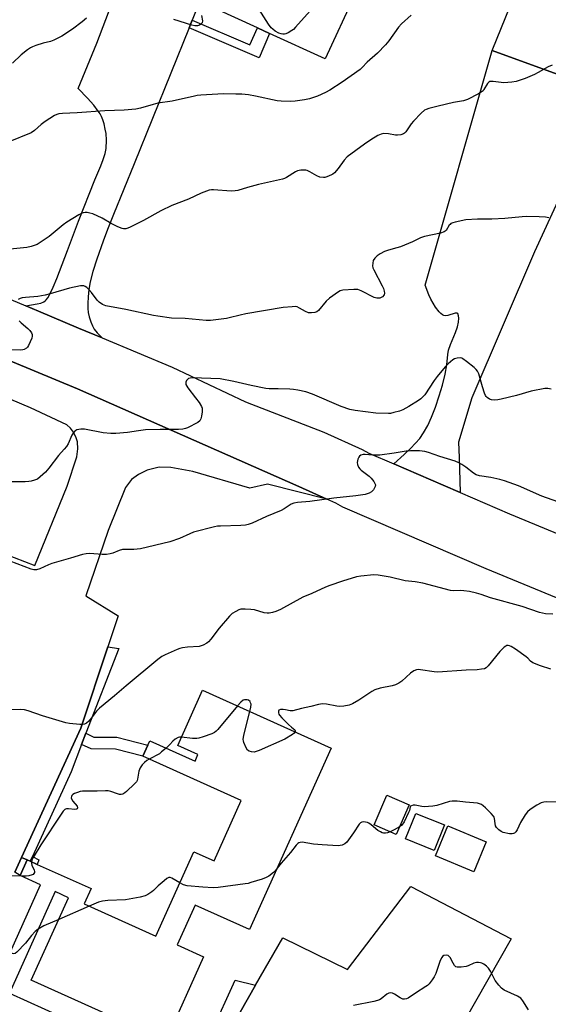
# Model space of a CAD drawing. Units: inches. Extents: x 1285764 to 1291764, y 525450 to 529451.
# Drawn here: x 1286727 to 1286939, y 526471 to 526866 of the extents above; entities that cross this region are included whole.
import ezdxf

# ---------------------------------------------------------------- set-up
doc = ezdxf.new("R2010")
doc.units = ezdxf.units.IN
doc.header["$MEASUREMENT"] = 0
for name, color, linetype in [('BLDG-Footprint', 5, 'Continuous'), ('CULTRL-Pad', 6, 'Continuous'), ('TRANS-Driveway', 251, 'Continuous'), ('TRANS-Non Street Sidewalk', 7, 'Continuous'), ('TRANS-Parking Lot', 4, 'Continuous'), ('TRANS-Road', 130, 'Continuous'), ('TRANS-Street Sidewalk', 7, 'Continuous'), ('Undefined', 1, 'Continuous')]:
    doc.layers.add(name, color=color, linetype=linetype)

msp = doc.modelspace()

# ---------------------------------------------------------------- linework, layer by layer
at = {"layer": 'BLDG-Footprint'}
for points, elevation in [([(1286861.61, 526875.86), (1286849.67, 526849.97), (1286827.45, 526860.22), (1286822.61, 526862.45), (1286798.24, 526873.69), (1286788.76, 526878.1), (1286800.68, 526903.95), (1286830.67, 526890.12), (1286842.88, 526884.49)], 426.7), ([(1286883.39, 526550.61), (1286878.18, 526538.77), (1286869.33, 526542.67), (1286874.53, 526554.5)], 410.33), ([(1286897.62, 526542.58), (1286893.49, 526532.31), (1286881.94, 526536.96), (1286886.06, 526547.23)], 409.8), ([(1286914.39, 526535.87), (1286909.37, 526523.78), (1286893.96, 526530.18), (1286898.98, 526542.28)], 421.73)]:
    msp.add_lwpolyline(points, close=True, dxfattribs=dict(at, elevation=elevation))
at = {"layer": 'BLDG-Footprint', "elevation": 410.2}
msp.add_lwpolyline([(1286714.03, 526470.74), (1286735.56, 526518.6), (1286727.38, 526522.28), (1286730.21, 526528.56), (1286731.41, 526528.05), (1286734.17, 526526.78), (1286755.77, 526517.06), (1286753.03, 526510.96), (1286781.83, 526498), (1286797.05, 526531.83), (1286805.15, 526528.19), (1286816.04, 526552.39), (1286776.51, 526570.18), (1286778.52, 526574.64), (1286779.31, 526576.4), (1286797.5, 526568.21), (1286798.69, 526570.85), (1286790.55, 526574.52), (1286800.51, 526596.65), (1286852.18, 526573.41), (1286819.42, 526500.57), (1286797.54, 526510.42), (1286790.36, 526494.46), (1286800.97, 526489.69), (1286785.8, 526455.97), (1286731.82, 526480.25), (1286746.74, 526513.4), (1286741.35, 526515.82), (1286723.03, 526475.08), (1286744.36, 526465.49)], dxfattribs=at)
at = {"layer": 'CULTRL-Pad'}
msp.add_lwpolyline([(1286924.41, 526496.88), (1286868.78, 526399.11), (1286805.69, 526442.87), (1286802.75, 526444.91), (1286821.84, 526478.25), (1286832.71, 526497.23), (1286858.72, 526484.54), (1286884.1, 526517.84)], close=True, dxfattribs=at)
at = {"layer": 'TRANS-Driveway'}
msp.add_lwpolyline([(1286954.62, 526839.58), (1286916.79, 526853.4), (1286982.73, 527015.94), (1287034.84, 526991.01), (1287025.27, 526970.11), (1287032.1, 526968.17), (1287000.89, 526867.72), (1286972.27, 526882.55), (1286969.83, 526882.7), (1286969.4, 526882.27), (1286967.03, 526877.2), (1286981.89, 526871.1), (1286976.27, 526857.48), (1286972.32, 526849.63), (1286961.76, 526854.95), (1286956.2, 526843.91)], close=True, dxfattribs=at)
for points in [[(1286799.41, 526873.15), (1286796.37, 526865.59), (1286795.12, 526862.48), (1286773.15, 526807.85), (1286764.78, 526787.52), (1286762.43, 526781.56), (1286760.69, 526776.88), (1286758.09, 526769.59), (1286756.5, 526764.68), (1286755.4, 526760.59), (1286754.86, 526757.5), (1286754.57, 526754.51), (1286754.43, 526751.81), (1286754.46, 526749.87), (1286754.65, 526748.2), (1286755.07, 526746.44), (1286755.7, 526744.43), (1286756.33, 526742.84), (1286757.01, 526741.59), (1286758.25, 526740.08), (1286760.22, 526738.05), (1286750.8, 526742), (1286734.7, 526748.76), (1286729.65, 526750.88), (1286734.11, 526751.64), (1286735.61, 526751.99), (1286736.84, 526752.49), (1286737.43, 526752.91), (1286737.76, 526753.26), (1286738.4, 526754.17), (1286739.4, 526755.87), (1286740.64, 526758.42), (1286742.07, 526761.82), (1286746.28, 526773.09), (1286750.76, 526784.83), (1286757.3, 526801.44), (1286759.67, 526807.02), (1286760.67, 526809.62), (1286761.45, 526812.1), (1286761.82, 526814.07), (1286761.98, 526817.43), (1286761.83, 526820.09), (1286761.5, 526821.86), (1286761, 526823.9), (1286760.51, 526825.52), (1286760, 526826.83), (1286759.42, 526827.93), (1286758.69, 526829.07), (1286756.87, 526831.44), (1286754.38, 526834.24), (1286750.66, 526838.07), (1286758.09, 526856.31), (1286778.05, 526908.89)], [(1286954.65, 526817.92), (1286933.79, 526772.54), (1286908.54, 526714.05), (1286903.29, 526696.21), (1286903.45, 526690.05), (1286903.87, 526676.01), (1286897.09, 526678.94), (1286882.19, 526685.38), (1286877.24, 526687.51), (1286881.43, 526691.28), (1286884.01, 526693.71), (1286886.01, 526695.74), (1286887.68, 526697.66), (1286889.24, 526699.88), (1286890.89, 526702.86), (1286892.46, 526706.25), (1286894.03, 526710.25), (1286895.53, 526714.73), (1286896.8, 526719.13), (1286897.84, 526723.51), (1286898.5, 526727.22), (1286898.97, 526731.31), (1286899.27, 526733.12), (1286899.97, 526735.38), (1286901.96, 526740.23), (1286902.79, 526742.5), (1286903.25, 526744.33), (1286903.37, 526745.97), (1286903.24, 526746.93), (1286902.99, 526747.78), (1286902.67, 526748.01), (1286901.85, 526747.98), (1286898.94, 526746.99), (1286898.04, 526746.83), (1286897.39, 526746.96), (1286896.75, 526747.29), (1286896.11, 526747.79), (1286895.48, 526748.43), (1286894.03, 526750.36), (1286892.14, 526753.59), (1286891.34, 526755.33), (1286889.86, 526759.21), (1286916.79, 526853.4), (1286954.62, 526839.58)]]:
    msp.add_lwpolyline(points, dxfattribs=at)
at = {"layer": 'TRANS-Non Street Sidewalk'}
for points in [[(1286795.12, 526862.48), (1286796.37, 526865.59), (1286819.48, 526855.65), (1286822.61, 526862.45), (1286827.45, 526860.22), (1286823.27, 526850.37)], [(1286752, 526574.88), (1286753.75, 526579.38), (1286756.92, 526577.87), (1286766.16, 526577.77), (1286778.52, 526574.64), (1286776.51, 526570.18), (1286765.53, 526572.96), (1286755.81, 526573.07)], [(1286730.21, 526528.56), (1286727.38, 526522.28), (1286725.22, 526523.64), (1286727.9, 526529.48)], [(1286731.41, 526528.05), (1286732.24, 526529.88), (1286734.82, 526528.54), (1286734.17, 526526.78)], [(1286821.84, 526478.25), (1286802.75, 526444.91), (1286805.69, 526442.87), (1286777.11, 526451.81), (1286778.05, 526453.72), (1286779.15, 526455.79), (1286784.37, 526454.01), (1286788.1, 526452.94), (1286790.98, 526452.38), (1286793.57, 526452.21), (1286797.46, 526452.83), (1286800.3, 526453.81), (1286800.93, 526454.31), (1286801.73, 526455.31), (1286804.14, 526459.43), (1286813.6, 526480.28)]]:
    msp.add_lwpolyline(points, close=True, dxfattribs=at)
at = {"layer": 'TRANS-Parking Lot'}
for points in [[(1286706.79, 526735.72), (1286750.33, 526717.61), (1286839.22, 526678.46), (1286850.4, 526673.32), (1286826.53, 526679.3), (1286819.52, 526677.71), (1286796.6, 526684.41), (1286787.86, 526686.09), (1286783.15, 526686.14), (1286778.37, 526684.97), (1286774.78, 526683.26), (1286772.03, 526681.18), (1286769.58, 526678.01), (1286762.68, 526660.69), (1286753.68, 526634.49), (1286766.63, 526626.56), (1286762.52, 526614.12), (1286751.74, 526581.41), (1286727.9, 526529.48), (1286725.22, 526523.64)], [(1286716.53, 526653.11), (1286733.22, 526646.64), (1286746.14, 526678.54), (1286750.02, 526690.29), (1286750.43, 526693.5), (1286750.29, 526696.32), (1286749.88, 526697.91), (1286748.71, 526700.24), (1286747.5, 526701.77), (1286746.11, 526703.21), (1286731.49, 526709.97), (1286690.91, 526727.14)]]:
    msp.add_lwpolyline(points, dxfattribs=at)
at = {"layer": 'TRANS-Road'}
for points in [[(1286678.73, 526772.24), (1286729.65, 526750.88), (1286734.7, 526748.76), (1286750.8, 526742), (1286760.22, 526738.05), (1286788.35, 526726.25), (1286817.82, 526712.38), (1286849.22, 526700.27), (1286864.63, 526693.2), (1286867.24, 526691.83), (1286877.24, 526687.51), (1286882.19, 526685.38), (1286897.09, 526678.94), (1286903.87, 526676.01), (1286923.64, 526667.48), (1287001.99, 526635.12)], [(1287373.73, 526435.27), (1287324.46, 526457.48), (1287281.65, 526475.6), (1287272.24, 526479.54), (1287234.86, 526495.17), (1287226.96, 526498.48), (1287166.31, 526525.45), (1287124.76, 526541.62), (1287012.63, 526590.04), (1286996.29, 526598.18), (1286992.83, 526612.94), (1286914.31, 526645.37), (1286856.86, 526670.16), (1286854.01, 526671.67), (1286850.4, 526673.32), (1286839.22, 526678.46), (1286750.33, 526717.61), (1286706.79, 526735.72)]]:
    msp.add_lwpolyline(points, dxfattribs=at)
at = {"layer": 'TRANS-Street Sidewalk'}
msp.add_lwpolyline([(1286753.75, 526579.38), (1286752, 526574.88), (1286747.76, 526563.93), (1286732.24, 526529.88), (1286731.41, 526528.05), (1286730.21, 526528.56), (1286727.9, 526529.48), (1286751.74, 526581.41), (1286762.52, 526614.12), (1286766.93, 526613.37)], close=True, dxfattribs=at)
at = {"layer": 'Undefined'}
msp.add_line((1286755.05, 526510.05, 410), (1286742.82, 526504.7, 410), dxfattribs=at)
for points, elevation in [([(1286849.71, 526876.17), (1286837.85, 526862.68), (1286837, 526861.85), (1286836.33, 526861.35), (1286834.89, 526860.48), (1286833.89, 526860.02), (1286833.44, 526859.92), (1286832.78, 526859.9), (1286832.01, 526860.04), (1286831.2, 526860.32), (1286829.66, 526861.19), (1286828.69, 526861.9), (1286828.03, 526862.49), (1286826.98, 526863.89), (1286821.11, 526873.1)], 426), ([(1286884.19, 526867.48), (1286880.3, 526864.05), (1286879.16, 526862.73), (1286875.24, 526857.27), (1286873.92, 526855.69), (1286870.68, 526852.23), (1286866.58, 526848.72), (1286864.57, 526846.5), (1286863.76, 526845.73), (1286856.58, 526840.67), (1286851.64, 526837.45), (1286849.85, 526836.47), (1286846.67, 526835.05), (1286843.41, 526834.02), (1286841.47, 526833.54), (1286837.71, 526833.04), (1286835.66, 526832.94), (1286832.13, 526833.05), (1286830.42, 526833.2), (1286821.71, 526835.1), (1286818.93, 526835.54), (1286816.29, 526835.78), (1286813.94, 526835.89), (1286808.95, 526835.95), (1286799.85, 526835.41), (1286798.39, 526835.28), (1286797.24, 526835.08), (1286788.37, 526832.98), (1286782.56, 526832.18), (1286780.69, 526831.69), (1286775.69, 526830.17), (1286773.79, 526829.78), (1286769.09, 526829.37), (1286761.27, 526829.21), (1286750.16, 526828.39), (1286744.28, 526828.13), (1286742.83, 526827.97), (1286742.04, 526827.72), (1286741.07, 526827.23), (1286737.41, 526824.82), (1286735.78, 526823.62), (1286733.16, 526821.25), (1286731.77, 526820.36), (1286722.54, 526816.56)], 424), ([(1286800.09, 526867.47), (1286800.52, 526865.22), (1286800.34, 526864.53), (1286799.9, 526863.94), (1286799.3, 526863.51), (1286798.51, 526863.31), (1286797.38, 526863.32), (1286796.29, 526863.57), (1286788.96, 526865.83)], 426), ([(1286753.99, 526866.33), (1286752.17, 526864.81), (1286748.38, 526861.98), (1286744.04, 526859.07), (1286740.86, 526857.47), (1286739.51, 526856.95), (1286736.59, 526856.25), (1286733.57, 526855.33), (1286732.23, 526854.86), (1286731.46, 526854.48), (1286730.26, 526853.64), (1286727.71, 526851.63), (1286724.23, 526848.32)], 426), ([(1286940.84, 526847.51), (1286939.22, 526846.79), (1286935.2, 526844.51), (1286933.76, 526843.79), (1286929.98, 526842.18), (1286926.31, 526840.93), (1286924.6, 526840.62), (1286921.44, 526840.43), (1286920.29, 526840.51), (1286917.14, 526840.95), (1286916.32, 526840.98), (1286915.81, 526840.89), (1286915.38, 526840.67), (1286914.83, 526840.12), (1286913.45, 526837.67), (1286913.11, 526837.24), (1286912.69, 526836.88), (1286911.22, 526835.99), (1286906.82, 526833.71), (1286905.18, 526833.21), (1286901.18, 526832.44), (1286895.09, 526831.08), (1286891.36, 526830.12), (1286890.28, 526829.75), (1286889.53, 526829.37), (1286888.22, 526828.23), (1286885.17, 526825.02), (1286884.24, 526823.89), (1286882.12, 526820.78), (1286881.56, 526820.16), (1286881.13, 526819.86), (1286880.14, 526819.52), (1286878.82, 526819.34), (1286877.96, 526819.41), (1286875.1, 526819.91), (1286873.17, 526820.01), (1286872.15, 526819.83), (1286870.85, 526819.23), (1286868.06, 526817.5), (1286865.51, 526815.78), (1286858.5, 526810.69), (1286857.3, 526809.41), (1286855, 526806.07), (1286853.46, 526804.28), (1286852.81, 526803.71), (1286852.31, 526803.42), (1286850.43, 526802.64), (1286849.59, 526802.42), (1286849.03, 526802.37), (1286847.65, 526802.54), (1286846.32, 526803.06), (1286843.54, 526804.68), (1286842.53, 526805.18), (1286842.01, 526805.34), (1286841.45, 526805.4), (1286840.02, 526805.32), (1286838.6, 526805.06), (1286837.82, 526804.74), (1286834.17, 526802.42), (1286833.42, 526802.02), (1286832.63, 526801.71), (1286823.01, 526799.55), (1286818.52, 526798.36), (1286814.75, 526797.19), (1286813.65, 526797.03), (1286811.98, 526796.97), (1286804.96, 526797.47), (1286804.09, 526797.46), (1286803.23, 526797.32), (1286799.92, 526796.16), (1286794.85, 526793.76), (1286788.24, 526791.14), (1286783.84, 526789.01), (1286776.8, 526785.18), (1286771.47, 526782.43), (1286770.5, 526782.05), (1286769.68, 526781.87), (1286768.85, 526781.83), (1286768.32, 526781.93), (1286766.47, 526782.67), (1286763.87, 526783.9), (1286760.2, 526786.05), (1286756.44, 526787.79), (1286755.34, 526788.11), (1286754.23, 526788.3), (1286753.4, 526788.33), (1286752.65, 526788.21), (1286751.93, 526787.98), (1286750.87, 526787.45), (1286746.02, 526784.54), (1286744.61, 526783.46), (1286739.01, 526778.67), (1286735.39, 526776.27), (1286734.14, 526775.55), (1286733.35, 526775.22), (1286731.69, 526774.74), (1286730, 526774.37), (1286722.01, 526773.57)], 422), ([(1286939.48, 526786.22), (1286938.11, 526786.45), (1286935.62, 526786.67), (1286930.53, 526786.73), (1286928.79, 526786.63), (1286921.78, 526785.93), (1286916.56, 526785.73), (1286910.8, 526785.62), (1286906.22, 526785.36), (1286901.84, 526784.45), (1286900.99, 526784.22), (1286900.22, 526783.89), (1286899.84, 526783.58), (1286899.55, 526783.23), (1286898.26, 526781.19), (1286897.89, 526780.83), (1286897.42, 526780.55), (1286896.04, 526780.13), (1286889.63, 526778.71), (1286887.92, 526778.23), (1286884.71, 526776.57), (1286879.91, 526774.6), (1286878.54, 526774.14), (1286875.17, 526773.27), (1286873.58, 526772.77), (1286871.74, 526771.83), (1286870.55, 526771), (1286869.62, 526770.01), (1286869.05, 526769.12), (1286868.8, 526768.08), (1286868.76, 526767), (1286868.9, 526766.2), (1286869.21, 526765.4), (1286872.61, 526758.89), (1286873.07, 526757.83), (1286873.4, 526756.77), (1286873.52, 526756), (1286873.37, 526755.31), (1286872.67, 526754.54), (1286871.72, 526754.02), (1286871.22, 526753.92), (1286870.45, 526753.93), (1286869.4, 526754.21), (1286864.22, 526756.93), (1286862.9, 526757.44), (1286862.06, 526757.51), (1286861.2, 526757.49), (1286856.88, 526757.15), (1286855.78, 526756.91), (1286855.02, 526756.52), (1286851.47, 526753.93), (1286850.17, 526752.74), (1286847, 526749.03), (1286846.36, 526748.54), (1286845.59, 526748.26), (1286844.18, 526748.05), (1286843.07, 526748.1), (1286841.83, 526748.59), (1286839.44, 526749.99), (1286838.47, 526750.45), (1286837.66, 526750.59), (1286836.49, 526750.56), (1286832.94, 526750.17), (1286817.87, 526747.74), (1286815.57, 526747.22), (1286811.21, 526746.06), (1286810.09, 526745.85), (1286803.75, 526745.03), (1286802, 526744.96), (1286793.49, 526745.76), (1286788.02, 526746.02), (1286782.52, 526746.73), (1286780.79, 526747.03), (1286769.69, 526749.39), (1286761.68, 526750.89), (1286760.38, 526751.41), (1286759.01, 526752.33), (1286758.26, 526753.18), (1286756.01, 526756.19), (1286754.89, 526757.48), (1286754.08, 526758.26), (1286753.39, 526758.7), (1286752.86, 526758.87), (1286752.34, 526758.93), (1286751.5, 526758.87), (1286747.12, 526757.99), (1286739.38, 526755.69), (1286737.36, 526755.19), (1286734.45, 526754.68), (1286729.53, 526754.29), (1286728.11, 526754.08), (1286727.28, 526753.8), (1286726.49, 526753.43)], 420), ([(1286726.88, 526744.87), (1286727.68, 526744.06), (1286730.36, 526741.81), (1286731.21, 526741), (1286731.92, 526740.12), (1286732.18, 526739.43), (1286732.22, 526738.72), (1286732.02, 526737.93), (1286730.67, 526735.05), (1286730.24, 526734.32), (1286729.89, 526733.91), (1286728.97, 526733.34), (1286728.45, 526733.18), (1286727.58, 526733.09), (1286723.37, 526733.18)], 420), ([(1286940.39, 526717.4), (1286939.06, 526717.69), (1286937.93, 526717.68), (1286932.41, 526716.69), (1286926.45, 526714.89), (1286920.41, 526713.47), (1286918.96, 526713.18), (1286917.57, 526713.11), (1286916.5, 526713.22), (1286915.72, 526713.5), (1286914.76, 526714.11), (1286914.34, 526714.49), (1286914.02, 526714.91), (1286913.61, 526715.87), (1286912.91, 526718.43), (1286911.33, 526723.58), (1286910.87, 526724.66), (1286910.36, 526725.35), (1286909.49, 526726.15), (1286906.46, 526728.62), (1286905.03, 526729.66), (1286904.52, 526729.89), (1286904.01, 526729.98), (1286902.67, 526729.91), (1286901.64, 526729.62), (1286900.91, 526729.17), (1286899.13, 526727.62), (1286897.9, 526726.38), (1286894.66, 526722.53), (1286893.42, 526720.91), (1286889.7, 526715.18), (1286888.98, 526714.35), (1286888.17, 526713.63), (1286887.21, 526712.96), (1286883.27, 526710.53), (1286880.85, 526709.14), (1286879.53, 526708.65), (1286877.34, 526708.04), (1286875.97, 526707.73), (1286875.1, 526707.65), (1286870.07, 526707.83), (1286861.79, 526708.84), (1286859.63, 526709.25), (1286856.14, 526710.49), (1286844.64, 526715.5), (1286841.97, 526716.36), (1286838.78, 526717.05), (1286837.03, 526717.34), (1286835.56, 526717.46), (1286830.84, 526717.63), (1286827.24, 526717.59), (1286825.91, 526717.72), (1286819.97, 526718.97), (1286813.05, 526720.58), (1286807.56, 526721.56), (1286796.41, 526721.98), (1286795.62, 526721.94), (1286794.91, 526721.7), (1286794.47, 526721.38), (1286794.12, 526720.98), (1286793.79, 526720.28), (1286793.77, 526719.81), (1286793.88, 526719.34), (1286794.22, 526718.63), (1286794.67, 526717.95), (1286797.76, 526714), (1286799.13, 526712.06), (1286800.07, 526710.56), (1286800.38, 526709.78), (1286800.43, 526709.23), (1286800.37, 526708.37), (1286800.08, 526706.63), (1286799.81, 526705.51), (1286799.46, 526704.78), (1286798.64, 526704.09), (1286794.5, 526701.98), (1286793.69, 526701.67), (1286792.59, 526701.44), (1286790.86, 526701.34), (1286783.53, 526701.31), (1286777.66, 526701.11), (1286774.81, 526700.79), (1286770.39, 526700.06), (1286765.72, 526699.69), (1286763.7, 526699.66), (1286760.61, 526699.96), (1286753.12, 526701.39), (1286751.72, 526701.38), (1286750.1, 526701.11), (1286749.62, 526700.91), (1286749.22, 526700.61), (1286748.55, 526699.82), (1286748.12, 526699.03), (1286746.63, 526695.58), (1286745.92, 526694.41), (1286745.05, 526693.36), (1286742.73, 526690.85), (1286738.82, 526685.73), (1286737.46, 526684.21), (1286735.39, 526682.23), (1286734.24, 526681.41), (1286733.16, 526680.96), (1286731.74, 526680.54), (1286730.88, 526680.39), (1286729.4, 526680.32), (1286723.18, 526680.34)], 418), ([(1286943.05, 526672.21), (1286936.61, 526674.58), (1286927.29, 526678.66), (1286921.74, 526680.62), (1286919.79, 526681.19), (1286916.16, 526682.06), (1286911.62, 526682.75), (1286910.32, 526683.09), (1286909.2, 526683.75), (1286906.19, 526686.15), (1286904.59, 526687.26), (1286903.42, 526687.93), (1286901.94, 526688.57), (1286895.75, 526690.44), (1286891.14, 526692.09), (1286889.77, 526692.5), (1286887.53, 526692.73), (1286883.98, 526692.72), (1286882.24, 526692.53), (1286877.36, 526691.75), (1286871.6, 526690.99), (1286868.74, 526690.94), (1286865.8, 526691.24), (1286864.93, 526691.26), (1286864.02, 526691.04), (1286863.47, 526690.62), (1286863.19, 526690.19), (1286862.86, 526689.42), (1286862.56, 526688.07), (1286862.66, 526687.26), (1286863.11, 526686.22), (1286863.58, 526685.5), (1286864.17, 526684.91), (1286867.34, 526682.53), (1286868.19, 526681.78), (1286869.26, 526680.35), (1286869.68, 526679.6), (1286869.86, 526679.1), (1286869.8, 526678.34), (1286869.12, 526677.1), (1286868.36, 526676.23), (1286867.43, 526675.69), (1286865.8, 526675.21), (1286862.06, 526674.61), (1286853.27, 526673.69), (1286843.61, 526672.44), (1286838.57, 526672.02), (1286837.12, 526671.78), (1286836.09, 526671.33), (1286833.28, 526669.43), (1286832.02, 526668.74), (1286826.15, 526666.38), (1286820.41, 526663.68), (1286818.84, 526663.11), (1286817.72, 526662.92), (1286815.94, 526662.77), (1286807.67, 526662.55), (1286806.51, 526662.47), (1286805.37, 526662.27), (1286796.93, 526660.04), (1286795.4, 526659.44), (1286791.25, 526657.58), (1286787.43, 526656.26), (1286775.63, 526653.41), (1286772.96, 526653.08), (1286769.54, 526653.17), (1286768.43, 526653.07), (1286767.09, 526652.7), (1286764.5, 526651.62), (1286763.39, 526651.37), (1286761.97, 526651.17), (1286760.24, 526651.12), (1286755.29, 526651.45), (1286753.82, 526651.34), (1286752.37, 526651.11), (1286747.52, 526649.62), (1286740.02, 526647.49), (1286738.7, 526646.96), (1286735.3, 526645.33), (1286733.96, 526644.92), (1286732.87, 526644.93), (1286731.74, 526645.25), (1286720.5, 526649.48)], 416), ([(1286941.08, 526627.11), (1286938.08, 526627.31), (1286935.79, 526627.81), (1286928.77, 526630.3), (1286916.12, 526633.72), (1286912.32, 526635.02), (1286910.45, 526635.55), (1286907.66, 526636.23), (1286905.31, 526636.57), (1286903.86, 526636.65), (1286901.16, 526636.52), (1286900.07, 526636.61), (1286888.92, 526639.56), (1286885.87, 526640.09), (1286881.84, 526640.5), (1286875.86, 526641.99), (1286871.03, 526642.84), (1286869.3, 526642.91), (1286864.05, 526642.43), (1286862.32, 526642.13), (1286856.62, 526640.47), (1286851.55, 526638.69), (1286849.9, 526638.01), (1286844.33, 526635.41), (1286840.74, 526633.93), (1286831.86, 526629.11), (1286829.98, 526628.23), (1286828.62, 526627.81), (1286827.23, 526627.53), (1286826.4, 526627.52), (1286825.28, 526627.77), (1286821.34, 526628.94), (1286819.91, 526629.1), (1286817.6, 526629.21), (1286815.9, 526629.13), (1286815.11, 526628.87), (1286813.84, 526628.28), (1286812.4, 526627.4), (1286811.36, 526626.4), (1286807.16, 526621.56), (1286803.81, 526617.12), (1286802.9, 526616.11), (1286802.3, 526615.58), (1286800.82, 526614.78), (1286799.23, 526614.24), (1286794.5, 526613.9), (1286792.47, 526613.67), (1286791.35, 526613.44), (1286790.32, 526613.04), (1286785.46, 526610.81), (1286784.18, 526610.13), (1286782.6, 526608.93), (1286769.83, 526598.35), (1286765.18, 526594.37), (1286759.11, 526589.43), (1286757.94, 526588.27), (1286755.97, 526585.56), (1286754.85, 526584.25), (1286754.02, 526583.48), (1286753.22, 526583.04), (1286752.44, 526582.89), (1286751.28, 526582.92), (1286747.13, 526583.32), (1286745.67, 526583.55), (1286736.34, 526586.35), (1286730.52, 526588.33), (1286729.12, 526588.73), (1286727.37, 526588.88), (1286722.89, 526588.84)], 414), ([(1286940.29, 526605.11), (1286936.07, 526606.41), (1286933.05, 526607.65), (1286932.11, 526608.29), (1286931.02, 526609.51), (1286930.38, 526610.09), (1286926.1, 526613.16), (1286924.39, 526614.23), (1286923.65, 526614.5), (1286923.16, 526614.58), (1286922.67, 526614.54), (1286922.2, 526614.39), (1286921.56, 526613.97), (1286920.97, 526613.44), (1286919.83, 526612.16), (1286915.15, 526606.39), (1286914.31, 526605.62), (1286913.62, 526605.29), (1286912.5, 526605.06), (1286910.75, 526604.89), (1286906.29, 526604.67), (1286894.89, 526603.89), (1286893.43, 526604), (1286887.97, 526604.88), (1286887.13, 526604.95), (1286886.33, 526604.89), (1286885.33, 526604.47), (1286883.93, 526603.53), (1286880.49, 526600.25), (1286879.28, 526599.46), (1286877.97, 526598.86), (1286876.61, 526598.36), (1286871.82, 526597.51), (1286869.72, 526596.8), (1286868.45, 526596.11), (1286863.25, 526592.66), (1286860.71, 526591.2), (1286859.39, 526590.64), (1286857.19, 526590.23), (1286855.52, 526590.12), (1286854.36, 526590.27), (1286850.31, 526591.11), (1286848.67, 526591.16), (1286847.05, 526590.92), (1286843.96, 526590.12), (1286840.18, 526589.31), (1286836.75, 526588.37), (1286835.72, 526588.38), (1286833.79, 526588.8), (1286832.91, 526588.9), (1286831.8, 526588.88), (1286831.18, 526588.63), (1286831, 526588.28), (1286830.98, 526587.58), (1286831.11, 526587.09), (1286831.38, 526586.62), (1286832.33, 526585.53), (1286835.07, 526582.85), (1286836.16, 526581.86), (1286837.53, 526580.78), (1286837.75, 526580.44), (1286837.68, 526579.93)], 412), ([(1286819.51, 526588.11), (1286819.92, 526589.9), (1286819.97, 526591.05), (1286819.83, 526591.59), (1286819.59, 526592.07), (1286818.94, 526592.6), (1286818.43, 526592.78), (1286817.89, 526592.85), (1286817.41, 526592.82), (1286816.79, 526592.62), (1286815.9, 526591.89), (1286814.57, 526590.33)], 412), ([(1286814.57, 526590.33), (1286806.63, 526580.83), (1286806.02, 526580.19), (1286805.33, 526579.68), (1286804.29, 526579.21), (1286800.71, 526577.97), (1286799.06, 526577.43), (1286798.22, 526577.27), (1286796.48, 526577.33), (1286792.05, 526577.87)], 412), ([(1286837.68, 526579.93), (1286837.34, 526579.45), (1286836.68, 526578.92), (1286833.58, 526577.05), (1286823.21, 526572.48), (1286822.1, 526572.04), (1286821.26, 526571.84), (1286820.22, 526571.9), (1286819.24, 526572.19), (1286818.62, 526572.62), (1286818, 526573.57), (1286817.05, 526575.73), (1286816.9, 526576.28), (1286816.85, 526576.85), (1286817.13, 526578.58), (1286819.51, 526588.11)], 412), ([(1286792.05, 526577.87), (1286791.26, 526577.85), (1286790.74, 526577.72), (1286789.6, 526577.05), (1286788.56, 526576.17), (1286787.36, 526574.82), (1286785.89, 526573.43)], 412), ([(1286785.89, 526573.43), (1286784.11, 526571.88), (1286783.19, 526571.17), (1286779.08, 526569.03)], 412), ([(1286779.08, 526569.03), (1286778.12, 526568.39), (1286777.26, 526567.67), (1286776.33, 526566.65), (1286775.53, 526565.53), (1286775.21, 526564.86), (1286775, 526564.13), (1286774.47, 526560.92), (1286774.28, 526560.39), (1286773.97, 526559.92), (1286773.2, 526559.06), (1286769.98, 526555.99), (1286769.32, 526555.42), (1286768.6, 526554.99), (1286767.9, 526554.81), (1286767.17, 526554.83), (1286766.36, 526555.03), (1286763.7, 526556.04), (1286762.63, 526556.23), (1286761.55, 526556.31), (1286758.25, 526556.12), (1286753.75, 526556.19), (1286752.31, 526556.13), (1286751.45, 526555.97), (1286750.3, 526555.61), (1286749.19, 526555.17), (1286748.45, 526554.75), (1286748.11, 526554.39), (1286747.9, 526553.97), (1286747.82, 526553.51), (1286747.9, 526553.05), (1286748.44, 526552.17), (1286750.15, 526550.09), (1286750.34, 526549.48), (1286750.24, 526549.1), (1286749.96, 526548.87), (1286749.27, 526548.77), (1286746.77, 526549.06), (1286745.97, 526549.05), (1286745.59, 526548.95), (1286745.24, 526548.75), (1286744.65, 526548.17), (1286743.78, 526546.98), (1286735.6, 526534.67), (1286732.58, 526529.52), (1286732.09, 526528.45), (1286731.95, 526527.8)], 412), ([(1286943.02, 526551.69), (1286938.6, 526551.82), (1286937.45, 526551.78), (1286936.37, 526551.48), (1286934.64, 526550.48), (1286931.98, 526548.75), (1286930.89, 526547.83), (1286930.02, 526546.64), (1286928.11, 526543.6), (1286926.72, 526540.61), (1286926.29, 526539.85), (1286925.74, 526539.3), (1286925.29, 526539.1), (1286924.8, 526538.99), (1286923.68, 526539.04), (1286921.09, 526539.58), (1286920.3, 526539.9), (1286919.43, 526540.56), (1286918.5, 526541.59), (1286918.09, 526542.28), (1286917.88, 526543.11), (1286917.64, 526545.15), (1286917.48, 526545.68), (1286917.21, 526546.16), (1286916.28, 526547.23), (1286914, 526549.5), (1286913.16, 526550.29), (1286912.49, 526550.79), (1286911.72, 526551.11), (1286910.86, 526551.27), (1286906.08, 526551.74), (1286902.72, 526552.18), (1286900.74, 526552.17), (1286899.62, 526552.01), (1286894.58, 526550.38), (1286892.87, 526550.08), (1286889.4, 526549.89), (1286888.55, 526549.96), (1286885.86, 526550.54), (1286885.07, 526550.51), (1286884.36, 526550.32), (1286884.01, 526550.08), (1286883.9, 526549.91), (1286883.52, 526548.4), (1286883.23, 526547.58), (1286881.38, 526543.86), (1286880.46, 526542.56), (1286879.5, 526541.77)], 410), ([(1286875.78, 526539.83), (1286874.73, 526539.47), (1286873.88, 526539.3), (1286873.19, 526539.33), (1286872.66, 526539.48), (1286871.89, 526539.81), (1286870.9, 526540.38), (1286868.15, 526542.63), (1286867.2, 526543.3), (1286866.7, 526543.52), (1286865.92, 526543.71), (1286865.12, 526543.78), (1286864.38, 526543.71), (1286863.94, 526543.49), (1286863.38, 526542.91), (1286861.11, 526539.48), (1286858.4, 526535.74), (1286857.61, 526534.97), (1286856.58, 526534.51), (1286855.73, 526534.31), (1286854.93, 526534.26), (1286848.46, 526534.57), (1286845.02, 526534.89), (1286840.5, 526535.62), (1286839.69, 526535.61), (1286839.13, 526535.41), (1286838.7, 526535.1), (1286838.14, 526534.48), (1286835.82, 526531.48), (1286832.04, 526527.26), (1286830.53, 526525.27)], 410), ([(1286879.5, 526541.77), (1286877.39, 526540.61), (1286875.78, 526539.83)], 410), ([(1286731.95, 526527.8), (1286731.92, 526527.15), (1286732.04, 526526.39), (1286732.91, 526524.43), (1286733.05, 526523.96), (1286733.04, 526523.51), (1286732.85, 526523.09), (1286732.53, 526522.76), (1286732.1, 526522.51), (1286730.83, 526522.1), (1286729.71, 526521.99), (1286727.91, 526522.04)], 412), ([(1286830.53, 526525.27), (1286829.79, 526524.36), (1286828.94, 526523.54), (1286827.08, 526522.05), (1286826.08, 526521.45), (1286824.44, 526520.84), (1286819.94, 526519.43), (1286818.81, 526519.12), (1286817.65, 526518.92), (1286806.83, 526517.5), (1286804.78, 526517.36), (1286800.65, 526517.62), (1286794.31, 526518.19), (1286792.93, 526518.52), (1286791.43, 526519.33)], 410), ([(1286727.91, 526522.04), (1286722.74, 526522.14)], 412), ([(1286791.43, 526519.33), (1286788.2, 526521.28), (1286787.56, 526521.5), (1286786.95, 526521.47), (1286786.26, 526521.11), (1286785.15, 526520.22), (1286782.74, 526518.11), (1286780.9, 526516.32), (1286780.24, 526515.77), (1286778.55, 526514.64), (1286777.51, 526514.14), (1286775.5, 526513.64), (1286769.64, 526512.5), (1286762.47, 526512.32), (1286760.42, 526512.05), (1286758.75, 526511.57), (1286755.05, 526510.05)], 410), ([(1286742.82, 526504.7), (1286736.9, 526502.06), (1286734.58, 526500.77)], 410), ([(1286734.58, 526500.77), (1286733.42, 526499.83), (1286731.83, 526498.26), (1286729.49, 526495.12), (1286725.95, 526491.47), (1286725.28, 526491.02), (1286724.79, 526490.91), (1286724.27, 526490.96), (1286723.27, 526491.26)], 410), ([(1286931.38, 526468.33), (1286929.08, 526471.99), (1286928.19, 526473.06), (1286926.95, 526473.82), (1286921.61, 526476.26), (1286920.45, 526477.03), (1286919.35, 526478.29), (1286918.01, 526480.12), (1286916.06, 526483.89), (1286915.29, 526485.14), (1286914.5, 526485.93), (1286913.36, 526486.73), (1286912.63, 526487.11), (1286912.12, 526487.27), (1286911.31, 526487.35), (1286910.5, 526487.33), (1286909.42, 526487.06), (1286907.06, 526485.99), (1286906.25, 526485.73), (1286904.28, 526485.47), (1286902.65, 526485.49), (1286902.18, 526485.64), (1286901.63, 526486.15), (1286901.04, 526487.09), (1286899.82, 526489.33), (1286899.38, 526489.94), (1286899.02, 526490.22), (1286898.31, 526490.36), (1286897.31, 526490.14), (1286896.82, 526489.81), (1286896.5, 526489.4), (1286895.9, 526488.14), (1286894.07, 526483.01), (1286893.5, 526481.63), (1286892.71, 526480.39), (1286891.41, 526478.79), (1286890.78, 526478.18), (1286890.13, 526477.7), (1286885.93, 526475.08), (1286883.07, 526473.12), (1286882.36, 526472.76), (1286881.61, 526472.62), (1286880.83, 526472.72), (1286879.78, 526473.2), (1286877.5, 526474.65), (1286876.73, 526475.03), (1286875.97, 526475.19), (1286875.24, 526475.09), (1286874.51, 526474.68), (1286872.21, 526472.84), (1286871.49, 526472.43), (1286870.71, 526472.1), (1286869.28, 526471.75), (1286861.13, 526470.15)], 408)]:
    msp.add_lwpolyline(points, dxfattribs=dict(at, elevation=elevation))

doc.saveas('drawing.dxf')
